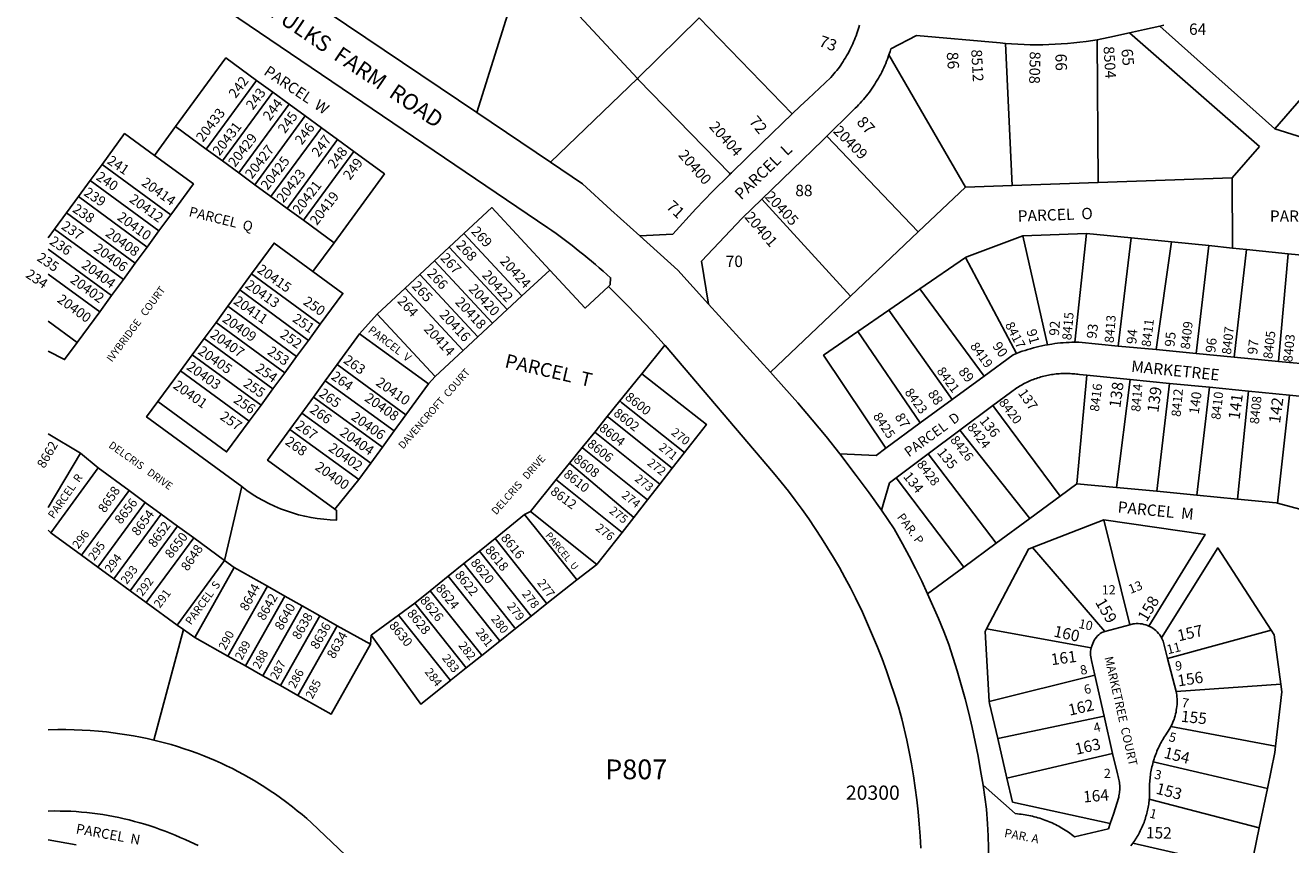
# Model space of a CAD drawing. Units: inches. Extents: x 1261699 to 1267804, y 553452 to 557506.
# Drawn here: x 1261744 to 1263007, y 553948 to 554765 of the extents above; entities that cross this region are included whole.
import ezdxf

# ---------------------------------------------------------------- set-up
doc = ezdxf.new("R2010")
doc.units = ezdxf.units.IN
doc.header["$MEASUREMENT"] = 0
for name, color, linetype in [('Addresses', 5, 'Continuous'), ('Lot-Block-Parcel Text', 6, 'Continuous'), ('Parcel Boundaries', 7, 'Continuous'), ('Street Names', 7, 'Continuous'), ('Street ROW', 5, 'Continuous')]:
    doc.layers.add(name, color=color, linetype=linetype)
doc.styles.add('Arial', font='txt')

msp = doc.modelspace()

# ---------------------------------------------------------------- linework, layer by layer
at = {"layer": 'Parcel Boundaries'}
for p, q in [((1262238.4, 554817.8), (1262194.6, 554678.3)), ((1262355, 554712.3), (1262265.3, 554809)), ((1262416.4, 554772.8), (1262355, 554712.3)), ((1262416.4, 554772.8), (1262509.2, 554677)), ((1262975.6, 554644.5), (1262845.8, 554757.9)), ((1262990.9, 554662.1), (1262875.9, 554764.5)), ((1262722, 554747.3), (1262728.6, 554605.5)), ((1262813.5, 554751), (1262814.5, 554608.5)), ((1262682.2, 554603.9), (1262605.9, 554735.9)), ((1261924.9, 554641.8), (1261975.1, 554710.4)), ((1261991.3, 554698.5), (1261975.1, 554710.4)), ((1262355, 554712.3), (1262268.1, 554628.8)), ((1261991.3, 554698.5), (1261941, 554630)), ((1262007.4, 554686.7), (1261991.3, 554698.5)), ((1261957.2, 554618.2), (1262007.4, 554686.7)), ((1262007.4, 554686.7), (1262023.5, 554674.9)), ((1262023.5, 554674.9), (1261973.3, 554606.3)), ((1262039.7, 554663.1), (1262023.5, 554674.9)), ((1261894.3, 554664.3), (1261873.2, 554635.5)), ((1261924.9, 554641.8), (1261894.3, 554664.3)), ((1261989.4, 554594.5), (1262039.7, 554663.1)), ((1262039.7, 554663.1), (1262055.8, 554651.3)), ((1262543.9, 554654.7), (1262635, 554559.3)), ((1263133.5, 554616.7), (1262990.9, 554662.1)), ((1261941, 554630), (1261924.9, 554641.8)), ((1262005.6, 554582.7), (1262055.8, 554651.3)), ((1262055.8, 554651.3), (1262071.9, 554639.4)), ((1262948.2, 554613.1), (1262975.6, 554644.5)), ((1261957.2, 554618.2), (1261941, 554630)), ((1262071.9, 554639.4), (1262021.7, 554570.9)), ((1261809.1, 554610.5), (1261820.9, 554626.6)), ((1261820.9, 554626.6), (1261889.5, 554576.4)), ((1261973.3, 554606.3), (1261957.2, 554618.2)), ((1261809.1, 554610.5), (1261797.3, 554594.4)), ((1261877.7, 554560.3), (1261809.1, 554610.5)), ((1261989.4, 554594.5), (1261973.3, 554606.3)), ((1262682.2, 554603.9), (1262635, 554559.3)), ((1262728.6, 554605.5), (1262682.2, 554603.9)), ((1262814.5, 554608.5), (1262728.6, 554605.5)), ((1262814.5, 554608.5), (1262948.2, 554613.1)), ((1262948.7, 554543.1), (1262948.2, 554613.1)), ((1261785.5, 554578.3), (1261797.3, 554594.4)), ((1261797.3, 554594.4), (1261865.9, 554544.1)), ((1262005.6, 554582.7), (1261989.4, 554594.5)), ((1262567.6, 554495.2), (1262479.1, 554592)), ((1262021.7, 554570.9), (1262005.6, 554582.7)), ((1261773.6, 554562.1), (1261785.5, 554578.3)), ((1261854, 554528), (1261785.5, 554578.3)), ((1261889.5, 554576.4), (1261877.7, 554560.3)), ((1262052.4, 554548.4), (1262021.7, 554570.9)), ((1261773.6, 554562.1), (1261767.2, 554553.4)), ((1261842.2, 554511.9), (1261773.6, 554562.1)), ((1261877.7, 554560.3), (1261865.9, 554544.1)), ((1262181.9, 554557.6), (1262167.2, 554544)), ((1262239.7, 554495.3), (1262181.9, 554557.6)), ((1262635, 554559.3), (1262567.6, 554495.2)), ((1262739.3, 554555.3), (1262802.8, 554557.8)), ((1262739.3, 554555.3), (1262764, 554446.7)), ((1262791.3, 554449.2), (1262802.8, 554557.8)), ((1262802.8, 554557.8), (1262847.4, 554553.4)), ((1262834.4, 554445.4), (1262847.4, 554553.4)), ((1262847.4, 554553.4), (1262887.7, 554549.3)), ((1261767.2, 554542), (1261830.4, 554495.7)), ((1261865.9, 554544.1), (1261854, 554528)), ((1262031.3, 554519.6), (1262052.4, 554548.4)), ((1262152.6, 554530.4), (1262167.2, 554544)), ((1262167.2, 554544), (1262225.1, 554481.7)), ((1262872.5, 554441.8), (1262887.7, 554549.3)), ((1262887.7, 554549.3), (1262925.1, 554545.5)), ((1262925.1, 554545.5), (1262912.4, 554437.9)), ((1262925.1, 554545.5), (1262948.7, 554543.1)), ((1262948.7, 554543.1), (1262962.4, 554541.7)), ((1262962.4, 554541.7), (1262950.1, 554434.3)), ((1262962.4, 554541.7), (1263004, 554537.5)), ((1261854, 554528), (1261842.2, 554511.9)), ((1262137.9, 554516.8), (1262152.6, 554530.4)), ((1262152.6, 554530.4), (1262210.4, 554468.1)), ((1262682.2, 554533.6), (1262636.8, 554502.4)), ((1262733, 554438), (1262682.2, 554533.6)), ((1263004, 554537.5), (1262994.3, 554430)), ((1263004, 554537.5), (1263046.6, 554533.2)), ((1261767.2, 554517.2), (1261818.6, 554479.6)), ((1261958.2, 554501.3), (1261970, 554517.4)), ((1262038.6, 554467.2), (1261970, 554517.4)), ((1262123.3, 554503.2), (1262137.9, 554516.8)), ((1262195.7, 554454.5), (1262137.9, 554516.8)), ((1262267.6, 554521.2), (1262239.7, 554495.3)), ((1261842.2, 554511.9), (1261830.4, 554495.7)), ((1262095.4, 554477.3), (1262123.3, 554503.2)), ((1262123.3, 554503.2), (1262181.1, 554440.9)), ((1261830.4, 554495.7), (1261818.6, 554479.6)), ((1261946.4, 554485.1), (1261958.2, 554501.3)), ((1261958.2, 554501.3), (1262026.8, 554451)), ((1262225.1, 554481.7), (1262239.7, 554495.3)), ((1262487.7, 554419.2), (1262567.6, 554495.2)), ((1262605.7, 554481), (1262636.8, 554502.4)), ((1262636.8, 554502.4), (1262700.7, 554415.4)), ((1261818.6, 554479.6), (1261796.1, 554449)), ((1261934.6, 554469), (1261946.4, 554485.1)), ((1262015, 554434.9), (1261946.4, 554485.1)), ((1262225.1, 554481.7), (1262210.4, 554468.1)), ((1262574.9, 554459.8), (1262605.7, 554481)), ((1262605.7, 554481), (1262668.8, 554392)), ((1261796.1, 554449), (1261767.2, 554470.1)), ((1261922.7, 554452.9), (1261934.6, 554469)), ((1261934.6, 554469), (1262003.1, 554418.8)), ((1262026.8, 554451), (1262038.6, 554467.2)), ((1262077.7, 554457.6), (1262095.4, 554477.3)), ((1262095.4, 554477.3), (1262153.2, 554415)), ((1262210.4, 554468.1), (1262195.7, 554454.5)), ((1261910.9, 554436.7), (1261922.7, 554452.9)), ((1261922.7, 554452.9), (1261991.3, 554402.6)), ((1262077.7, 554457.6), (1262055.4, 554426.9)), ((1262146.5, 554407.7), (1262077.7, 554457.6)), ((1262181.1, 554440.9), (1262195.7, 554454.5)), ((1262574.9, 554459.8), (1262637.1, 554368.7)), ((1262026.8, 554451), (1262015, 554434.9)), ((1262153.2, 554415), (1262181.1, 554440.9)), ((1262382.2, 554446.3), (1262359.4, 554417.7)), ((1262872.5, 554441.8), (1262834.4, 554445.4)), ((1262912.4, 554437.9), (1262872.5, 554441.8)), ((1261899.1, 554420.6), (1261910.9, 554436.7)), ((1261979.5, 554386.5), (1261910.9, 554436.7)), ((1262003.1, 554418.8), (1262015, 554434.9)), ((1262912.4, 554437.9), (1262950.1, 554434.3)), ((1262950.1, 554434.3), (1262994.3, 554430)), ((1262994.3, 554430), (1263031.4, 554426.5)), ((1261876.6, 554390), (1261899.1, 554420.6)), ((1261899.1, 554420.6), (1261967.7, 554370.4)), ((1261991.3, 554402.6), (1262003.1, 554418.8)), ((1262055.4, 554426.9), (1262043.6, 554410.7)), ((1262055.4, 554426.9), (1262124.1, 554376.9)), ((1262146.5, 554407.7), (1262153.2, 554415)), ((1262700.7, 554415.4), (1262668.8, 554392)), ((1262793.3, 554307.8), (1262803.4, 554416.2)), ((1262803.4, 554416.2), (1262846.4, 554412)), ((1261991.3, 554402.6), (1261979.5, 554386.5)), ((1262043.6, 554410.7), (1262031.8, 554394.5)), ((1262112.4, 554360.7), (1262043.6, 554410.7)), ((1262124.1, 554376.9), (1262146.5, 554407.7)), ((1262846.4, 554412), (1262832.8, 554304.3)), ((1262885.7, 554408.1), (1262846.4, 554412)), ((1262873, 554300.5), (1262885.7, 554408.1)), ((1262925.7, 554404.2), (1262885.7, 554408.1)), ((1262913.1, 554296.6), (1262925.7, 554404.2)), ((1262964.5, 554400.4), (1262925.7, 554404.2)), ((1262031.8, 554394.5), (1262020.1, 554378.3)), ((1262031.8, 554394.5), (1262100.6, 554344.6)), ((1262337.5, 554390.6), (1262324.9, 554375.1)), ((1262668.8, 554392), (1262637.1, 554368.7)), ((1262964.5, 554400.4), (1262953.7, 554292.7)), ((1263005.4, 554396.4), (1262964.5, 554400.4)), ((1262993.3, 554288.7), (1263005.4, 554396.4)), ((1261967.7, 554370.4), (1261979.5, 554386.5)), ((1262008.3, 554362.1), (1262020.1, 554378.3)), ((1262020.1, 554378.3), (1262088.9, 554328.4)), ((1262112.4, 554360.7), (1262124.1, 554376.9)), ((1262709.6, 554386), (1262676.7, 554361.4)), ((1262776.6, 554295.5), (1262709.6, 554386)), ((1262324.9, 554375.1), (1262312.3, 554359.5)), ((1262637.1, 554368.7), (1262602.6, 554343.4)), ((1261767.2, 554357.7), (1261799.4, 554338.6)), ((1262008.3, 554362.1), (1262077.1, 554312.2)), ((1262100.6, 554344.6), (1262112.4, 554360.7)), ((1262312.3, 554359.5), (1262299.7, 554344)), ((1262645, 554337.8), (1262676.7, 554361.4)), ((1262676.7, 554361.4), (1262746.5, 554273.3)), ((1261767.1, 554284.3), (1261799.4, 554338.6)), ((1261799.4, 554338.6), (1261817.1, 554323.7)), ((1262088.9, 554328.4), (1262100.6, 554344.6)), ((1262299.7, 554344), (1262287.1, 554328.5)), ((1262401.8, 554339.1), (1262389.5, 554323.4)), ((1262077.1, 554312.2), (1262088.9, 554328.4)), ((1262287.1, 554328.5), (1262273.9, 554312.1)), ((1262612.9, 554313.8), (1262645, 554337.8)), ((1262645, 554337.8), (1262712.9, 554248.6)), ((1261769.8, 554259.1), (1261817.1, 554323.7)), ((1261817.1, 554323.7), (1261847.8, 554301.2)), ((1262389.5, 554323.4), (1262377.2, 554307.6)), ((1262680.7, 554224.8), (1262612.9, 554313.8)), ((1261847.8, 554301.2), (1261800.5, 554236.7)), ((1261847.8, 554301.2), (1261863.9, 554289.4)), ((1261943, 554231.5), (1261960.2, 554305.2)), ((1262053.2, 554282.6), (1262077.1, 554312.2)), ((1262273.9, 554312.1), (1262248.2, 554280.4)), ((1262377.2, 554307.6), (1262364.9, 554291.8)), ((1262776.6, 554295.5), (1262793.3, 554307.8)), ((1262832.8, 554304.3), (1262793.3, 554307.8)), ((1262832.8, 554304.3), (1262873, 554300.5)), ((1261816.6, 554224.8), (1261863.9, 554289.4)), ((1261863.9, 554289.4), (1261880, 554277.6)), ((1262364.9, 554291.8), (1262351.3, 554274.4)), ((1262746.5, 554273.3), (1262776.6, 554295.5)), ((1262873, 554300.5), (1262913.1, 554296.6)), ((1262913.1, 554296.6), (1262953.7, 554292.7)), ((1261880, 554277.6), (1261832.8, 554213)), ((1261880, 554277.6), (1261896.2, 554265.7)), ((1262242.4, 554277.3), (1262212.9, 554253.4)), ((1262248.2, 554280.4), (1262242.4, 554277.3)), ((1262248.2, 554280.4), (1262314.6, 554227.4)), ((1261848.9, 554201.2), (1261896.2, 554265.7)), ((1261896.2, 554265.7), (1261912.3, 554253.9)), ((1262339.7, 554259.5), (1262351.3, 554274.4)), ((1262746.5, 554273.3), (1262712.9, 554248.6)), ((1262820.3, 554272), (1262749, 554244.3)), ((1262846.1, 554167.2), (1262820.3, 554272)), ((1261767.1, 554261.7), (1261769.8, 554259.1)), ((1261769.8, 554259.1), (1261800.5, 554236.7)), ((1261912.3, 554253.9), (1261865, 554189.4)), ((1261912.3, 554253.9), (1261943, 554231.5)), ((1262212.9, 554253.4), (1262197.3, 554240.8)), ((1262339.7, 554259.5), (1262314.6, 554227.4)), ((1262197.3, 554240.8), (1262181.8, 554228.3)), ((1262197.3, 554240.8), (1262249.1, 554176)), ((1262712.9, 554248.6), (1262680.7, 554224.8)), ((1262821.3, 554160.5), (1262749, 554244.3)), ((1261800.5, 554236.7), (1261816.6, 554224.8)), ((1261895.7, 554166.9), (1261943, 554231.5)), ((1261952.6, 554224.4), (1261943, 554231.5)), ((1262181.8, 554228.3), (1262166.2, 554215.7)), ((1262314.6, 554227.4), (1262294.4, 554212.1)), ((1261816.6, 554224.8), (1261832.8, 554213)), ((1261832.8, 554213), (1261848.9, 554201.2)), ((1261913.4, 554154.7), (1261952.6, 554224.4)), ((1261985.8, 554205.7), (1261952.6, 554224.4)), ((1262166.2, 554215.7), (1262148.3, 554201.2)), ((1262644.4, 554198.1), (1262680.7, 554224.8)), ((1261848.9, 554201.2), (1261865, 554189.4)), ((1261946.5, 554136), (1261985.8, 554205.7)), ((1262003.2, 554195.9), (1261985.8, 554205.7)), ((1262148.3, 554201.2), (1262132.8, 554188.7)), ((1262294.4, 554212.1), (1262264.7, 554188.4)), ((1261865, 554189.4), (1261895.7, 554166.9)), ((1261963.9, 554126.2), (1262003.2, 554195.9)), ((1262020.6, 554186.1), (1262003.2, 554195.9)), ((1262132.8, 554188.7), (1262116.6, 554176.9)), ((1262184.2, 554124.2), (1262132.8, 554188.7)), ((1262264.7, 554188.4), (1262249.1, 554176)), ((1262020.6, 554186.1), (1261981.3, 554116.4)), ((1261998.8, 554106.6), (1262038, 554176.3)), ((1262038, 554176.3), (1262020.6, 554186.1)), ((1262055.5, 554166.4), (1262038, 554176.3)), ((1262116.6, 554176.9), (1262089.4, 554157)), ((1262116.6, 554176.9), (1262168.6, 554111.7)), ((1262249.1, 554176), (1262233.4, 554163.5)), ((1261902, 554162.6), (1261872.5, 554052.1)), ((1261895.7, 554166.9), (1261902, 554162.6)), ((1261913.4, 554154.7), (1261902, 554162.6)), ((1262055.5, 554166.4), (1262016.2, 554096.7)), ((1262088.6, 554147.8), (1262055.5, 554166.4)), ((1262233.4, 554163.5), (1262217.8, 554151)), ((1262807.6, 554144.3), (1262703.1, 554163.1)), ((1262821.3, 554160.5), (1262846.1, 554167.2)), ((1262987.2, 554161.9), (1262883.8, 554133.8)), ((1261946.5, 554136), (1261913.4, 554154.7)), ((1262089.4, 554157), (1262088.6, 554147.8)), ((1262217.8, 554151), (1262199.8, 554136.6)), ((1262199.8, 554136.6), (1262184.2, 554124.2)), ((1261963.9, 554126.2), (1261946.5, 554136)), ((1261981.3, 554116.4), (1261963.9, 554126.2)), ((1262883.8, 554133.8), (1262892.2, 554100.8)), ((1261998.8, 554106.6), (1261981.3, 554116.4)), ((1262705.9, 554090.9), (1262811.2, 554116.9)), ((1262811.2, 554116.9), (1262820.5, 554076.2)), ((1262016.2, 554096.7), (1261998.8, 554106.6)), ((1262892.2, 554100.8), (1262996.6, 554108)), ((1262820.5, 554076.2), (1262714.3, 554053.8)), ((1262829, 554039), (1262820.5, 554076.2)), ((1262887.2, 554065.8), (1262991.5, 554046.3)), ((1262714.3, 554053.8), (1262723.6, 554014.4)), ((1262723.6, 554014.4), (1262829, 554039)), ((1262983.4, 554003.9), (1262869.5, 554030.6)), ((1262975.3, 553964.7), (1262983.4, 554003.9)), ((1262865.5, 553993.2), (1262975.3, 553964.7)), ((1261767, 553952.8), (1261795, 553947.9))]:
    msp.add_line(p, q, dxfattribs=at)
for points in [[(1263048.7, 554807.4), (1263050.1, 554730.1), (1262990.9, 554662.1)], [(1262509.2, 554677), (1262517.3, 554684.7), (1262525.2, 554692.1), (1262548, 554713.4), (1262549.5, 554715.1), (1262550.9, 554716.8), (1262552.3, 554718.5), (1262553.7, 554720.2), (1262555.1, 554721.9), (1262556.4, 554723.7), (1262557.7, 554725.5), (1262558.9, 554727.3), (1262560.2, 554729.2), (1262561.3, 554731.1), (1262562.5, 554732.9), (1262563.6, 554734.8), (1262564.7, 554736.8), (1262565.8, 554738.7), (1262566.8, 554740.7), (1262567.8, 554742.7), (1262568.8, 554744.7), (1262569.7, 554746.7), (1262570.6, 554748.7), (1262571.4, 554750.7), (1262572.3, 554752.8), (1262573, 554754.9), (1262573.8, 554757), (1262574.5, 554759.1), (1262575.2, 554761.2), (1262575.8, 554763.3), (1262576.4, 554765.4)], [(1262845.8, 554757.9), (1262826.1, 554753.4), (1262818.3, 554751.9), (1262813.5, 554751)], [(1262875.9, 554764.5), (1262860.9, 554761.3), (1262845.8, 554757.9)], [(1262880, 554765.6), (1262875.9, 554764.5)], [(1262605.9, 554735.9), (1262606.5, 554737.6), (1262607, 554739.2), (1262607.7, 554741.7), (1262633.3, 554755), (1262716.9, 554747.7), (1262722, 554747.3)], [(1262813.5, 554751), (1262802.5, 554749.3), (1262796.3, 554748.5), (1262790.2, 554747.8), (1262784, 554747.2), (1262777.8, 554746.7), (1262771.6, 554746.4), (1262765.4, 554746.1), (1262759.2, 554745.9), (1262753, 554745.9), (1262746.8, 554745.9), (1262740.6, 554746.1), (1262734.4, 554746.4), (1262728.2, 554746.8), (1262722, 554747.3)], [(1261975.1, 554710.4), (1261944.5, 554732.8), (1261894.3, 554664.3)], [(1262605.9, 554735.9), (1262604.4, 554731.7), (1262603.5, 554729.5), (1262602.6, 554727.3), (1262601.7, 554725.1), (1262600.7, 554723), (1262599.7, 554720.9), (1262598.7, 554718.7), (1262597.6, 554716.6), (1262596.5, 554714.6), (1262595.3, 554712.5), (1262594.1, 554710.5), (1262592.9, 554708.5), (1262591.7, 554706.5), (1262590.4, 554704.5), (1262589, 554702.5), (1262587.7, 554700.6), (1262586.3, 554698.7), (1262584.9, 554696.8), (1262583.4, 554695), (1262581.9, 554693.1), (1262580.4, 554691.3), (1262578.8, 554689.6), (1262577.2, 554687.8), (1262575.6, 554686.1), (1262574, 554684.4), (1262572.3, 554682.8), (1262570.6, 554681.1), (1262568.8, 554679.5), (1262543.9, 554654.7)], [(1262447.6, 554617), (1262355.8, 554711.4), (1262355, 554712.3)], [(1262447.6, 554617), (1262448.7, 554618.1), (1262478.9, 554647.8), (1262509.2, 554677)], [(1261873.2, 554635.5), (1261843.4, 554657.3), (1261820.9, 554626.6)], [(1262479.1, 554592), (1262509.6, 554621.6), (1262540, 554650.8), (1262543.9, 554654.7)], [(1261873.2, 554635.5), (1261912, 554607.1), (1261889.5, 554576.4)], [(1262071.9, 554639.4), (1262102.6, 554617), (1262052.4, 554548.4)], [(1262357.2, 554555.3), (1262390.3, 554557), (1262413.3, 554582.3), (1262430, 554599.4), (1262446.7, 554616.2), (1262447.6, 554617)], [(1262479.1, 554592), (1262459.4, 554572.8), (1262418.9, 554530), (1262425.9, 554487.3)], [(1262181.9, 554557.6), (1262209.7, 554583.5), (1262267.6, 554521.2)], [(1262682.2, 554533.6), (1262683.4, 554534.4), (1262739.3, 554555.3)], [(1261970, 554517.4), (1261992.5, 554548.1), (1262031.3, 554519.6)], [(1262031.3, 554519.6), (1262061.1, 554497.8), (1262038.6, 554467.2)], [(1262267.6, 554521.2), (1262302.8, 554483.2), (1262326, 554504.8)], [(1262602.6, 554343.4), (1262540.6, 554436.2), (1262574.9, 554459.8)], [(1261796.1, 554449), (1261783.6, 554431.9), (1261767.2, 554440.3)], [(1262764, 554446.7), (1262761.2, 554446.1), (1262758.4, 554445.5), (1262755.5, 554444.9), (1262752.7, 554444.2), (1262749.9, 554443.5), (1262747.1, 554442.7), (1262744.4, 554441.9), (1262741.6, 554441), (1262738.9, 554440.1), (1262736.2, 554439.2), (1262733, 554438)], [(1262791.3, 554449.2), (1262788.4, 554449.1), (1262785.5, 554449), (1262782.6, 554448.9), (1262779.8, 554448.7), (1262776.9, 554448.4), (1262774, 554448.1), (1262771.2, 554447.8), (1262768.3, 554447.4), (1262764, 554446.7)], [(1262834.4, 554445.4), (1262795.3, 554449.2), (1262793.3, 554449.2), (1262791.3, 554449.2)], [(1262700.7, 554415.4), (1262729.6, 554436.6), (1262731.5, 554437.4), (1262733, 554438)], [(1262359.4, 554417.7), (1262357.7, 554415.6), (1262337.5, 554390.6)], [(1262401.8, 554339.1), (1262423.7, 554367.2), (1262359.4, 554417.7)], [(1262803.4, 554416.2), (1262796, 554417), (1262794.4, 554417.2), (1262792.9, 554417.4), (1262791.3, 554417.6), (1262789.8, 554417.7), (1262788.2, 554417.8), (1262786.7, 554417.9), (1262785.1, 554418), (1262783.6, 554418), (1262782, 554418), (1262780.5, 554418), (1262778.9, 554418), (1262777.3, 554417.9), (1262775.8, 554417.8), (1262774.2, 554417.7), (1262772.7, 554417.5), (1262771.1, 554417.4), (1262769.6, 554417.1), (1262768.1, 554416.9), (1262766.5, 554416.7), (1262765, 554416.4), (1262763.5, 554416.1), (1262762, 554415.7), (1262760.4, 554415.4), (1262758.9, 554415), (1262757.4, 554414.5), (1262755.9, 554414.1), (1262754.5, 554413.6), (1262753, 554413.1), (1262751.5, 554412.6), (1262750.1, 554412.1), (1262748.6, 554411.5), (1262747.2, 554410.9), (1262745.8, 554410.3), (1262744.3, 554409.6), (1262742.9, 554408.9), (1262741.5, 554408.2), (1262740.2, 554407.5), (1262738.8, 554406.8), (1262737.4, 554406), (1262736.1, 554405.2), (1262734.8, 554404.4), (1262733.5, 554403.6), (1262732.2, 554402.7), (1262730.9, 554401.8), (1262729.6, 554400.9), (1262728.4, 554400), (1262727.1, 554399), (1262709.6, 554386)], [(1261960.2, 554305.2), (1261865.4, 554374.6), (1261876.6, 554390)], [(1261967.7, 554370.4), (1261945.2, 554339.7), (1261876.6, 554390)], [(1262337.5, 554390.6), (1262339.1, 554389.2), (1262401.8, 554339.1)], [(1263068.9, 554390.1), (1263005.4, 554396.4)], [(1262324.9, 554375.1), (1262326.7, 554373.6), (1262389.5, 554323.4)], [(1262053.2, 554282.6), (1261986, 554331.4), (1262008.3, 554362.1)], [(1262377.2, 554307.6), (1262314.2, 554358), (1262312.3, 554359.5)], [(1262299.7, 554344), (1262301.7, 554342.4), (1262364.9, 554291.8)], [(1262556.7, 554337.9), (1262593, 554336.3), (1262602.6, 554343.4)], [(1262351.3, 554274.4), (1262289.2, 554326.8), (1262287.1, 554328.5)], [(1262612.9, 554313.8), (1262606.3, 554308.8), (1262598.4, 554281.5)], [(1262273.9, 554312.1), (1262274.9, 554311.3), (1262339.7, 554259.5)], [(1262953.7, 554292.7), (1262992, 554289), (1262993.3, 554288.7)], [(1262993.3, 554288.7), (1263020.7, 554281.3), (1263022, 554281.5)], [(1262242.4, 554277.3), (1262293.7, 554213), (1262294.4, 554212.1)], [(1262820.3, 554272), (1262921.2, 554257.4), (1262865.2, 554166)], [(1262212.9, 554253.4), (1262264, 554189.3), (1262264.7, 554188.4)], [(1262749, 554244.3), (1262745, 554242.8), (1262703.1, 554163.1)], [(1262987.2, 554161.9), (1262933.9, 554244), (1262877.7, 554154.4)], [(1262233.4, 554163.5), (1262232.4, 554164.7), (1262181.8, 554228.3)], [(1262166.2, 554215.7), (1262217.3, 554151.6), (1262217.8, 554151)], [(1262148.3, 554201.2), (1262199.3, 554137.2), (1262199.8, 554136.6)], [(1262703.1, 554163.1), (1262701.8, 554160.6), (1262705.9, 554090.9)], [(1262865.2, 554166), (1262863.9, 554166.6), (1262862.1, 554167.2), (1262860.2, 554167.7), (1262858.3, 554168.1), (1262856.4, 554168.4), (1262854.5, 554168.5), (1262852.6, 554168.5), (1262850.7, 554168.3), (1262849.5, 554168.2), (1262846.1, 554167.2)], [(1262877.7, 554154.4), (1262877, 554155.6), (1262875.9, 554157.2), (1262874.7, 554158.7), (1262873.5, 554160.2), (1262872.1, 554161.5), (1262870.6, 554162.7), (1262869.1, 554163.8), (1262867.4, 554164.8), (1262865.2, 554166)], [(1262996.6, 554108), (1262990.2, 554157.3), (1262987.2, 554161.9)], [(1262168.6, 554111.7), (1262138.9, 554088), (1262089.4, 554157)], [(1262807.6, 554144.3), (1262808.4, 554146.9), (1262809.1, 554148.6), (1262809.8, 554150.2), (1262810.7, 554151.8), (1262811.7, 554153.3), (1262812.8, 554154.8), (1262814, 554156.1), (1262815.3, 554157.4), (1262816.7, 554158.6), (1262818.1, 554159.7), (1262821.3, 554160.5)], [(1262877.7, 554154.4), (1262878.5, 554152.9), (1262879.3, 554151.1), (1262883.8, 554133.8)], [(1262016.2, 554096.7), (1262049.3, 554078.1), (1262088.6, 554147.8)], [(1262811.2, 554116.9), (1262807.8, 554131.8), (1262807.4, 554133.5), (1262807.1, 554135.3), (1262806.9, 554137.1), (1262806.9, 554138.9), (1262807, 554140.7), (1262807.3, 554142.5), (1262807.6, 554144.3)], [(1262168.6, 554111.7), (1262169.3, 554112.3), (1262184.2, 554124.2)], [(1262892.2, 554100.8), (1262892.6, 554099.2), (1262892.9, 554097.2), (1262893.1, 554095.3), (1262893.2, 554093.4), (1262893.2, 554091.5), (1262893.2, 554089.6), (1262893.2, 554087.7), (1262893, 554085.8), (1262892.8, 554083.9), (1262892.5, 554082), (1262892.2, 554080.1), (1262891.8, 554078.3), (1262891.3, 554076.4), (1262890.8, 554074.6), (1262890.2, 554072.8), (1262889.5, 554071), (1262888.8, 554069.3), (1262888, 554067.5), (1262887.2, 554065.8)], [(1262991.5, 554046.3), (1262997.6, 554100.4), (1262996.6, 554108)], [(1262714.3, 554053.8), (1262706, 554088.9), (1262705.9, 554090.9)], [(1262869.5, 554030.6), (1262870.3, 554033.4), (1262870.9, 554035), (1262871.4, 554036.6), (1262872, 554038.2), (1262872.6, 554039.7), (1262873.2, 554041.3), (1262873.9, 554042.8), (1262874.6, 554044.4), (1262875.3, 554045.9), (1262876.1, 554047.4), (1262876.8, 554048.9), (1262877.6, 554050.4), (1262878.4, 554051.9), (1262879.3, 554053.3), (1262880.2, 554054.8), (1262881.1, 554056.2), (1262882, 554057.6), (1262882.9, 554059), (1262884.4, 554061.1), (1262885.4, 554062.7), (1262886.4, 554064.4), (1262887.2, 554065.8)], [(1262826.5, 553969), (1262829.7, 553978.2), (1262835, 553995.2), (1262835.3, 553996.7), (1262835.6, 553998.2), (1262835.8, 553999.6), (1262835.9, 554001.1), (1262836, 554002.6), (1262836.1, 554004.1), (1262836.1, 554005.6), (1262836, 554007.1), (1262835.9, 554008.6), (1262835.7, 554010), (1262835.5, 554011.5), (1262835.2, 554013), (1262834.9, 554014.4), (1262834.6, 554015.9), (1262834.1, 554017.3), (1262833.7, 554018.7), (1262829, 554039)], [(1262991.5, 554046.3), (1262990.8, 554039.8), (1262983.4, 554003.9)], [(1262869.5, 554030.6), (1262869, 554028.9), (1262868.6, 554027.3), (1262868.2, 554025.7), (1262867.8, 554024), (1262867.5, 554022.4), (1262867.2, 554020.7), (1262866.9, 554019.1), (1262866.7, 554017.4), (1262866.5, 554015.7), (1262866.3, 554014.1), (1262866.1, 554012.4), (1262866, 554010.7), (1262865.9, 554009), (1262865.8, 554006.8), (1262865.9, 554004.2), (1262865.9, 554002.6), (1262865.9, 554001), (1262865.9, 553999.5), (1262865.8, 553997.9), (1262865.8, 553996.3), (1262865.7, 553994.7), (1262865.5, 553993.2)], [(1262723.6, 554014.4), (1262729.2, 553990.4), (1262826.5, 553969)], [(1262826.5, 553969), (1262824.7, 553963.8), (1262790.8, 553955.9), (1262789.3, 553957.1), (1262787.8, 553958.2), (1262786.3, 553959.3), (1262784.8, 553960.4), (1262783.2, 553961.4), (1262781.6, 553962.5), (1262780.1, 553963.4), (1262778.4, 553964.4), (1262776.8, 553965.3), (1262775.2, 553966.3), (1262773.5, 553967.1), (1262771.9, 553968), (1262770.2, 553968.8), (1262768.5, 553969.6), (1262766.8, 553970.4), (1262765, 553971.1), (1262763.3, 553971.8), (1262761.5, 553972.5), (1262759.8, 553973.1), (1262758, 553973.7), (1262756.2, 553974.3), (1262754.4, 553974.8), (1262752.6, 553975.3), (1262750.8, 553975.8), (1262749, 553976.3), (1262747.2, 553976.7), (1262745.3, 553977.1), (1262743.5, 553977.4), (1262741.6, 553977.8), (1262739.8, 553978.1), (1262737.9, 553978.3), (1262736.1, 553978.5), (1262734.2, 553978.7), (1262731.8, 553978.9), (1262699.7, 554007.4)], [(1262865.5, 553993.2), (1262865.4, 553991.6), (1262865.2, 553990), (1262865, 553988.5), (1262864.7, 553986.9), (1262864.4, 553985.4), (1262864.1, 553983.8), (1262863.8, 553982.3), (1262863.5, 553980.8), (1262863.1, 553979.2), (1262862.7, 553977.7), (1262862.2, 553976.2), (1262861.8, 553974.7), (1262861.3, 553973.2), (1262860.8, 553971.7), (1262860.3, 553970.2), (1262859.7, 553968.8), (1262859.1, 553967.3), (1262858.5, 553965.8), (1262857.8, 553964.4), (1262857.2, 553963), (1262856.5, 553961.6), (1262855.8, 553960.2), (1262855, 553958.8), (1262854.3, 553957.4), (1262853.5, 553956), (1262852.7, 553954.7), (1262851.9, 553953.3), (1262851, 553952), (1262850.1, 553950.7), (1262849.2, 553949.4)], [(1262849.2, 553949.4), (1262966.5, 553922.4), (1262975.3, 553964.7)], [(1262847.2, 553946.8), (1262848.2, 553948), (1262849.2, 553949.4)]]:
    msp.add_lwpolyline(points, dxfattribs=at)
msp.add_lwpolyline([(1261960.2, 554305.2, 0.160815), (1262054.8, 554271.7), (1262054.8, 554281.4), (1262053.2, 554282.6)], format="xyb", dxfattribs=at)
at = {"layer": 'Street ROW'}
for p, q in [((1262194.6, 554678.3), (1262028.3, 554790.4)), ((1262268.1, 554628.8), (1262194.6, 554678.3)), ((1262487.7, 554419.2), (1262425.9, 554487.3))]:
    msp.add_line(p, q, dxfattribs=at)
msp.add_lwpolyline([(1261767.4, 555014.5), (1261806.1, 554926.6, 0.031707), (1261822.5, 554895.1, 0.108828), (1261905.7, 554807.3), (1262265.6, 554563.4, -0.029507), (1262328.2, 554513.5), (1262327.6, 554506.3), (1262326, 554504.8)], format="xyb", dxfattribs=at)
for points in [[(1262357.2, 554555.3), (1262328.4, 554581.3), (1262300.2, 554607.2), (1262268.1, 554628.8)], [(1262425.9, 554487.3), (1262395.4, 554520.9), (1262357.2, 554555.3)], [(1262326, 554504.8), (1262342.5, 554488.6), (1262355.8, 554474.9), (1262368.9, 554461), (1262381.7, 554446.8), (1262382.2, 554446.3)], [(1262382.2, 554446.3), (1262382.5, 554446), (1262490.8, 554318.9), (1262498.4, 554309.6), (1262505.5, 554300.6), (1262512.4, 554291.5), (1262519.2, 554282.2), (1262525.8, 554272.9), (1262532.2, 554263.4), (1262538.5, 554253.8), (1262544.6, 554244.1), (1262550.6, 554234.3), (1262556.4, 554224.4), (1262562, 554214.4), (1262567.4, 554204.3), (1262572.6, 554194.1), (1262579.4, 554179.8), (1262584.6, 554168.3), (1262589.6, 554156.7), (1262594.4, 554145), (1262599, 554133.3), (1262603.4, 554121.5), (1262607.5, 554109.5), (1262611.5, 554097.6), (1262615.3, 554085.5), (1262618.8, 554073.4), (1262623.6, 554052.3), (1262626, 554040.4), (1262628.2, 554028.5), (1262630.2, 554016.6), (1262632, 554004.6), (1262633.6, 553992.6), (1262635, 553980.6), (1262636.1, 553968.5), (1262637, 553956.5), (1262637.8, 553944.4)], [(1262556.7, 554337.9), (1262543.1, 554355), (1262529.2, 554371.9), (1262515, 554388.6), (1262492.8, 554413.5), (1262487.7, 554419.2)], [(1262598.4, 554281.5), (1262586, 554299), (1262573.3, 554316.3), (1262556.7, 554337.9)], [(1262644.4, 554198.1), (1262638.5, 554210.8), (1262632.3, 554223.4), (1262625.9, 554235.8), (1262619.3, 554248.2), (1262610.9, 554263.1), (1262598.4, 554281.5)], [(1262699.7, 554007.4), (1262697.3, 554021.9), (1262694.7, 554036.3), (1262691.9, 554050.6), (1262688.8, 554064.9), (1262685.5, 554079.2), (1262681.9, 554093.4), (1262678, 554107.5), (1262674, 554121.5), (1262665.7, 554147.5), (1262660.6, 554160.6), (1262655.3, 554173.5), (1262644.4, 554198.1)], [(1261872.5, 554052.1), (1261865.8, 554053.7), (1261859.1, 554055.1), (1261852.4, 554056.4), (1261845.6, 554057.5), (1261838.8, 554058.6), (1261832.1, 554059.5), (1261825.2, 554060.4), (1261817.3, 554061.2), (1261809.2, 554061.8), (1261801.1, 554062.2), (1261793, 554062.5), (1261784.8, 554062.7), (1261776.7, 554062.8), (1261767.1, 554062.6)], [(1262118.1, 553886), (1262029.7, 553969.8), (1262025.1, 553973.9), (1262020.4, 553977.9), (1262015.6, 553981.8), (1262010.8, 553985.7), (1262003.9, 553991), (1261998.9, 553994.7), (1261993.8, 553998.3), (1261988.6, 554001.8), (1261983.4, 554005.2), (1261978.1, 554008.6), (1261972.8, 554011.8), (1261967.4, 554015), (1261961.9, 554018), (1261956.4, 554021), (1261950.9, 554023.9), (1261945.2, 554026.6), (1261939.6, 554029.3), (1261933.9, 554031.9), (1261928.2, 554034.3), (1261922.4, 554036.7), (1261915.8, 554039.3), (1261909.3, 554041.5), (1261902.8, 554043.7), (1261896.3, 554045.7), (1261889.7, 554047.7), (1261883.1, 554049.5), (1261872.5, 554052.1)], [(1262705.3, 553921), (1262705.3, 553932.9), (1262705.1, 553944.8), (1262704.7, 553956.7), (1262704.1, 553968.6), (1262703, 553983.5), (1262701.4, 553995.4), (1262699.7, 554007.4)], [(1261767.1, 553981.5), (1261773.6, 553981.6), (1261779, 553981.5), (1261784.3, 553981.4), (1261789.7, 553981.2), (1261795.1, 553980.9), (1261800.4, 553980.4), (1261805.8, 553979.9), (1261811.1, 553979.3), (1261816.5, 553978.7), (1261821.8, 553977.9), (1261827.1, 553977), (1261832.4, 553976), (1261837.6, 553975), (1261842.9, 553973.8), (1261848.1, 553972.6), (1261853.3, 553971.2), (1261858.5, 553969.8), (1261863.7, 553968.3), (1261868.8, 553966.7), (1261873.9, 553965), (1261879, 553963.2), (1261884, 553961.3), (1261889, 553959.4), (1261894, 553957.3), (1261898.9, 553955.2), (1261903.8, 553953), (1261908.7, 553950.7), (1261916.7, 553947)]]:
    msp.add_lwpolyline(points, dxfattribs=at)

# ---------------------------------------------------------------- texts
at = {"layer": 'Addresses', "color": 18, "true_color": 0x000000, "style": 'Arial'}
for s, height, rotation, p in [('8504', 10.65, -86.3497, (1262819.8, 554744.1)), ('8512', 10.65, -86.908, (1262687.9, 554741)), ('8508', 10.65, -91.2299, (1262746.4, 554739.3)), ('20433', 9.86, 52.4693, (1261921.6, 554648.2)), ('20431', 9.86, 52.4693, (1261938, 554634.5)), ('20404', 10.65, -48.4779, (1262425.9, 554663.8)), ('20429', 9.86, 52.4693, (1261953.6, 554623.2)), ('20409', 10.65, -45, (1262549.6, 554659)), ('20427', 9.86, 52.4693, (1261970.5, 554611.5)), ('20425', 9.86, 52.4693, (1261986.1, 554600.2)), ('20400', 10.65, -48.5966, (1262395.1, 554635.5)), ('20423', 9.86, 52.4693, (1262001.8, 554587.6)), ('20414', 9.86, -35.3811, (1261859.4, 554606.4)), ('20421', 9.86, 52.4693, (1262017.8, 554575.9)), ('20412', 9.86, -36.0341, (1261847.3, 554589.9)), ('20419', 9.86, 52.4693, (1262035.2, 554565.1)), ('20405', 10.65, -46.8086, (1262481.3, 554593.8)), ('20410', 9.86, -36.0341, (1261835.2, 554572.1)), ('20401', 10.65, -49.185, (1262461.2, 554573.7)), ('20408', 9.86, -36.0341, (1261823.5, 554556)), ('20406', 9.86, -36.0341, (1261811.7, 554540.8)), ('20404', 9.86, -36.0341, (1261799.6, 554524.3)), ('20424', 9.86, -47.222, (1262217.1, 554529.5)), ('20402', 9.86, -36.0341, (1261788.3, 554509.6)), ('20415', 9.86, -35.079, (1261974.8, 554519.6)), ('20422', 9.86, -47.222, (1262199.3, 554515.6)), ('20413', 9.86, -35.079, (1261963, 554504.2)), ('20420', 9.86, -47.222, (1262185.9, 554501.7)), ('20400', 9.86, -36.0341, (1261775.3, 554490)), ('20411', 9.86, -35.079, (1261951.3, 554488.2)), ('20418', 9.86, -47.222, (1262172.4, 554488.7)), ('20409', 9.86, -35.079, (1261940, 554470.4)), ('20416', 9.86, -47.222, (1262156.8, 554476.1)), ('8415', 9.23, 84.8694, (1262787.7, 554450.9)), ('20414', 9.86, -47.222, (1262141.2, 554461.8)), ('8417', 9.23, -62.7001, (1262721.4, 554466.6)), ('8413', 9.23, 85.4713, (1262830, 554448.1)), ('8411', 9.23, 82.8747, (1262866.8, 554444.1)), ('8409', 9.23, 83.395, (1262905.8, 554441.7)), ('20407', 9.86, -35.079, (1261927.9, 554454.8)), ('8407', 9.23, 83.8447, (1262947, 554436.5)), ('8405', 9.23, 83.2597, (1262988.2, 554432.2)), ('8403', 9.23, 84.2321, (1263008.1, 554428.9)), ('20405', 9.86, -35.079, (1261915.7, 554438.3)), ('8419', 9.23, -54.4621, (1262686.4, 554445.2)), ('20403', 9.86, -35.079, (1261904.4, 554422.7)), ('8421', 9.23, -53.7459, (1262653, 554420.3)), ('20401', 9.86, -35.079, (1261891, 554404)), ('20410', 9.86, -35.079, (1262093.2, 554407)), ('8423', 9.23, -53.9727, (1262621.1, 554399.2)), ('8416', 9.23, 83.1304, (1262815.3, 554379.6)), ('8414', 9.23, 85.1865, (1262856.5, 554379.5)), ('8412', 9.23, 84.9201, (1262896.7, 554374.5)), ('20408', 9.86, -35.079, (1262082, 554391.4)), ('8600', 9.23, -38.2764, (1262341.9, 554392.9)), ('8420', 9.23, -52.8356, (1262715, 554388.8)), ('8410', 9.23, 83.4182, (1262936.3, 554371.5)), ('8408', 9.23, 84.3518, (1262974.8, 554367.2)), ('20406', 9.86, -35.079, (1262068.5, 554372.7)), ('8602', 9.23, -38.2764, (1262330.4, 554376.9)), ('8425', 9.23, -56.5047, (1262589.6, 554375.4)), ('20404', 9.86, -35.079, (1262057.2, 554357.1)), ('8604', 9.23, -38.2764, (1262316.1, 554362)), ('8424', 9.23, -52.6333, (1262683.5, 554364.3)), ('8606', 9.23, -38.2764, (1262304.3, 554346.1)), ('8426', 9.23, -51.7096, (1262666.5, 554351.5)), ('8662', 9.23, 60.034, (1261763.3, 554322.7)), ('20402', 9.86, -35.079, (1262045.9, 554341.5)), ('20400', 9.86, -35.079, (1262032.5, 554322.8)), ('8608', 9.23, -38.2764, (1262290.5, 554330.8)), ('8428', 9.23, -53.2757, (1262633.2, 554327.3)), ('8610', 9.23, -38.2764, (1262280.5, 554315.9)), ('8658', 9.23, 55.7132, (1261823.7, 554278.3)), ('8612', 9.23, -36.1879, (1262267.4, 554298.5)), ('8656', 9.23, 51.952, (1261839.7, 554266.9)), ('8654', 9.23, 52.9785, (1261856.8, 554255.2)), ('8652', 9.23, 54.3105, (1261873.5, 554243.5)), ('8650', 9.23, 52.0875, (1261889.9, 554232.8)), ('8616', 9.23, -50.9411, (1262218.2, 554253.7)), ('8648', 9.23, 55.7132, (1261906.4, 554220.2)), ('8618', 9.23, -50.9411, (1262202.4, 554241.6)), ('8620', 9.23, -50.9411, (1262188, 554228.9)), ('8622', 9.23, -50.9411, (1262172.3, 554216.8)), ('8644', 9.23, 61.8019, (1261965.7, 554180.3)), ('8624', 9.23, -50.9411, (1262153.3, 554203.4)), ('12', 9.23, 0.2921, (1262818.1, 554197.5)), ('13', 9.23, 21.5885, (1262846.8, 554198)), ('8642', 9.23, 60.3418, (1261982.7, 554170.8)), ('8640', 9.23, 60.3418, (1262000.4, 554161.1)), ('8626', 9.23, -50.9411, (1262137.6, 554191.3)), ('8638', 9.23, 60.3418, (1262017.8, 554151.7)), ('8628', 9.23, -50.9411, (1262124.6, 554178.3)), ('8636', 9.23, 60.3418, (1262035.9, 554142)), ('8630', 9.23, -50.9411, (1262106.7, 554166.2)), ('10', 9.23, -12.26, (1262794.4, 554164.3)), ('8634', 9.23, 60.3418, (1262052.5, 554132.7)), ('11', 9.23, 13.8601, (1262884.2, 554137.8)), ('8', 9.23, 12.5294, (1262797.6, 554117.2)), ('9', 9.23, 4.57, (1262891.7, 554121.5)), ('6', 9.23, 12.5306, (1262801.5, 554097.9)), ('7', 9.23, -10.3903, (1262897.2, 554085.4)), ('4', 9.23, 14.0401, (1262811.1, 554059.7)), ('5', 9.23, -13.5399, (1262884.4, 554051.4)), ('3', 9.23, -12.8502, (1262869.9, 554014)), ('1', 9.23, -14.3199, (1262865, 553975.2))]:
    msp.add_text(s, height=height, rotation=rotation, dxfattribs=at).set_placement(p)
for s, height, p in [('2', 9.23, (1262820.2, 554014.4)), ('20300', 14.2, (1262562.9, 553992.7))]:
    msp.add_text(s, height=height, dxfattribs=at).set_placement(p)
at = {"layer": 'Lot-Block-Parcel Text', "color": 14, "true_color": 0xa80000, "style": 'Arial'}
for s, height, rotation, p in [('73', 11.36, -19.7428, (1262535.2, 554744.9)), ('86', 11.36, 274.101, (1262663.4, 554738.4)), ('66', 11.36, -88.8155, (1262771.8, 554737)), ('65', 11.36, -84.0962, (1262837.5, 554741.5)), ('PARCEL  W', 10.85, -33.8127, (1261981.4, 554716.8)), ('242', 9.86, 53.1117, (1261954.2, 554691.8)), ('243', 9.86, 53.1112, (1261971.4, 554680.2)), ('244', 9.86, 53.1117, (1261988.3, 554669.4)), ('245', 9.86, 53.1112, (1262003.3, 554656.7)), ('246', 9.86, 53.1112, (1262020.2, 554645.3)), ('72', 11.36, -50.7765, (1262465.7, 554669.2)), ('87', 11.36, -46.7453, (1262572.9, 554668.1)), ('247', 9.86, 53.1112, (1262036.9, 554633.2)), ('248', 9.86, 53.1124, (1262053, 554621.5)), ('PARCEL  L', 11.36, 43.8997, (1262458.5, 554590.5)), ('241', 9.86, -33.9118, (1261825.1, 554628.1)), ('249', 9.86, 53.1117, (1262068.3, 554610.3)), ('240', 9.86, -33.9125, (1261814.1, 554612)), ('239', 9.86, -33.9118, (1261801.9, 554596.3)), ('71', 11.36, -42.7246, (1262382.9, 554583.4)), ('238', 9.86, -33.912, (1261790.6, 554579.9)), ('PARCEL  Q', 9.86, -13.7846, (1261906.8, 554575)), ('PARCEL  O', 11.36, 2.1596, (1262734.5, 554569.3)), ('237', 9.86, -33.9118, (1261779.4, 554562.9)), ('236', 9.86, -33.9113, (1261767.7, 554547.7)), ('269', 9.86, -47.1369, (1262188.5, 554559.2)), ('268', 9.86, -47.1375, (1262173.4, 554545.5)), ('235', 9.86, -33.9118, (1261755.1, 554531.3)), ('267', 9.86, -47.1381, (1262157.8, 554532.7)), ('234', 9.86, -33.9113, (1261743.9, 554514.6)), ('266', 9.86, -47.1369, (1262144.4, 554517.3)), ('265', 9.86, -47.1375, (1262129.2, 554504.7)), ('250', 9.86, -34.5387, (1262020.7, 554487.6)), ('264', 9.86, -47.1375, (1262114.8, 554489.7)), ('251', 9.86, -34.5387, (1262010, 554470.5)), ('PARCEL  V', 7.89, -37.4804, (1262085.6, 554459.9)), ('92', 9.86, 85.9373, (1262775.4, 554455.3)), ('93', 9.86, 82.7228, (1262812.7, 554452.2)), ('252', 9.86, -34.5389, (1261997.5, 554454.8)), ('91', 9.86, -74.3721, (1262742.9, 554460.8)), ('94', 9.86, 84.3724, (1262852.5, 554446.9)), ('95', 9.86, 84.2124, (1262890.6, 554444.2)), ('96', 9.86, 84.098, (1262931.4, 554438.2)), ('253', 9.86, -34.5382, (1261984.9, 554437.9)), ('90', 9.86, -55.7509, (1262708.6, 554445.4)), ('97', 9.86, 83.3064, (1262973.1, 554436.5)), ('254', 9.86, -34.5389, (1261973.1, 554421)), ('263', 9.86, -35.4793, (1262060.9, 554429.3)), ('PARCEL  T', 13.81, -12.9967, (1262221.8, 554424.3)), ('264', 9.86, -35.4793, (1262048.6, 554413.1)), ('89', 9.86, -50.8615, (1262674.6, 554419.5)), ('255', 9.86, -34.5394, (1261960.9, 554405.9)), ('265', 9.86, -35.4793, (1262036.4, 554396)), ('88', 9.86, -56.2482, (1262644.2, 554397.8)), ('137', 9.86, -55.0786, (1262734.1, 554398.5)), ('138', 11.36, 82.2075, (1262836.6, 554383.2)), ('139', 11.36, 82.2076, (1262874.5, 554378.5)), ('256', 9.86, -34.5389, (1261951.2, 554389.7)), ('140', 9.86, 82.2082, (1262914.8, 554376.9)), ('141', 11.36, 82.2075, (1262955.5, 554371.4)), ('142', 11.36, 82.2076, (1262995.9, 554367.7)), ('257', 9.86, -34.5389, (1261937.7, 554373)), ('266', 9.86, -35.4795, (1262027.3, 554380)), ('87', 9.86, -59.1557, (1262611.3, 554375)), ('PARCEL  D', 9.86, 36.0668, (1262625.7, 554334.2)), ('267', 9.86, -35.4793, (1262013, 554364.1)), ('136', 9.86, -51.2158, (1262695.6, 554370.6)), ('268', 9.86, -35.48, (1262002.7, 554348)), ('270', 8.52, -38.2709, (1262387.9, 554357.8)), ('271', 8.52, -38.2715, (1262375.5, 554342.9)), ('135', 9.86, -51.2154, (1262653.3, 554339)), ('272', 8.52, -38.2715, (1262364, 554327.5)), ('PARCEL  R', 7.89, 55.07, (1261772.7, 554272.5)), ('273', 8.52, -38.2714, (1262351.5, 554311.6)), ('134', 9.86, -51.2154, (1262619.5, 554315)), ('274', 8.52, -38.2709, (1262338.5, 554295.2)), ('PARCEL  M', 11.36, -5.5449, (1262833.6, 554279.3)), ('275', 8.52, -38.2709, (1262326.1, 554279.6)), ('PAR. P', 8.52, -53.2306, (1262613.5, 554274.6)), ('276', 8.52, -38.2709, (1262312.5, 554262.5)), ('296', 8.52, 53.2128, (1261797.3, 554242.4)), ('295', 8.52, 53.2123, (1261813.1, 554230.7)), ('PARCEL  U', 6.9, -50.8115, (1262262.8, 554256.3)), ('294', 8.52, 53.2128, (1261829.6, 554218.5)), ('293', 8.52, 53.2123, (1261845.6, 554207)), ('292', 8.52, 53.2123, (1261861.2, 554195.1)), ('277', 8.52, -52.3879, (1262254.6, 554208.9)), ('291', 8.52, 53.2123, (1261878.6, 554183.3)), ('PARCEL  S', 7.89, 53.7758, (1261909.6, 554166.5)), ('278', 8.52, -52.3886, (1262239.3, 554197.9)), ('279', 8.52, -52.3886, (1262224.4, 554185.7)), ('159', 11.36, -59.7997, (1262811.2, 554189.8)), ('158', 11.36, 59.4175, (1262862.9, 554169.5)), ('280', 8.52, -52.3879, (1262208.5, 554173)), ('281', 8.52, -52.3874, (1262193.1, 554159.8)), ('160', 11.36, -12.4316, (1262769.4, 554155.7)), ('157', 11.36, 12.999, (1262894.9, 554150.7)), ('290', 8.52, 61.779, (1261944, 554141.4)), ('289', 8.52, 61.7782, (1261960.4, 554131.5)), ('282', 8.52, -52.3886, (1262175.9, 554146.5)), ('288', 8.52, 61.7794, (1261977.9, 554122.4)), ('283', 8.52, -52.3886, (1262159.6, 554133.9)), ('161', 11.36, 7.6911, (1262768.1, 554126.9)), ('287', 8.52, 61.7782, (1261995.5, 554111.9)), ('284', 8.52, -52.3886, (1262142.3, 554120.1)), ('286', 8.52, 61.7782, (1262013.5, 554103.1)), ('285', 8.52, 61.7782, (1262030.8, 554092.7)), ('156', 11.36, 8.8585, (1262894.5, 554105.7)), ('162', 11.36, 13.0306, (1262786.1, 554076.5)), ('155', 11.36, -6.005, (1262896.7, 554070.6)), ('163', 11.36, 13.03, (1262792.8, 554037.5)), ('154', 11.36, -14.1334, (1262879.3, 554034.7)), ('164', 11.36, 5.0666, (1262800, 553989.9)), ('153', 11.36, -14.61, (1262871.4, 553999)), ('PARCEL  N', 9.86, -10.2981, (1261794.3, 553959.3)), ('PAR. A', 8.52, -10.7061, (1262720.4, 553955.7)), ('152', 11.36, -1.1392, (1262862.1, 553954.3))]:
    msp.add_text(s, height=height, rotation=rotation, dxfattribs=at).set_placement(p)
for s, height, p in [('64', 11.36, (1262905.2, 554755.8)), ('88', 11.36, (1262512.4, 554594.9)), ('PARCEL  JJ', 11.36, (1262985.8, 554569.3)), ('70', 11.36, (1262443, 554524.2)), ('P807', 19.72, (1262322.8, 554013.2))]:
    msp.add_text(s, height=height, dxfattribs=at).set_placement(p)
at = {"layer": 'Street Names', "color": 18, "true_color": 0x000000, "style": 'Arial'}
for s, height, rotation, p in [('FULKS  FARM  ROAD', 15.975, -34.069, (1261987.5, 554774.8)), ('IVYBRIDGE   COURT', 7.396, 53.5099, (1261830.8, 554428.8)), ('MARKETREE', 11.36, -5.767, (1262847.1, 554419.7)), ('DAVENCROFT  COURT', 7.396, 48.797, (1262121.2, 554342)), ('DELCRIS   DRIVE', 7.396, -35.2928, (1261826.8, 554344.8)), ('DELCRIS   DRIVE', 7.396, 48.5946, (1262214.1, 554276.4)), ('MARKETREE  COURT', 8.628, -77.1703, (1262820.8, 554134.7))]:
    msp.add_text(s, height=height, rotation=rotation, dxfattribs=at).set_placement(p)

doc.saveas('drawing.dxf')
